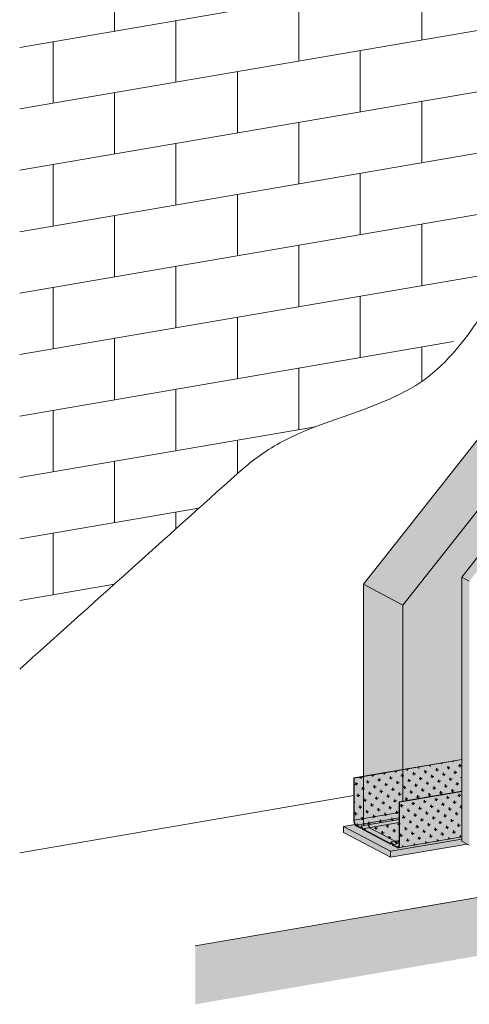
# Model space of a CAD drawing. Units: metres. Extents: x 1489 to 3125, y -1304 to 1074.
# Drawn here: x 1514 to 1880, y -176 to 625 of the extents above; entities that cross this region are included whole.
import ezdxf

# ---------------------------------------------------------------- set-up
doc = ezdxf.new("R2010")
doc.units = ezdxf.units.M
for name, color, linetype in [('Rigips Dämmung', 3, 'Continuous'), ('Rigips Profile 2', 5, 'Continuous'), ('Rigips Schraffur 4', 8, 'Continuous')]:
    doc.layers.add(name, color=color, linetype=linetype)
for name, color, linetype, true_color in [('Rigips Schr Dämmung FH', 7, 'Continuous', 0xeddf9e), ('Rigips Schr Habito', 7, 'Continuous', 0xe1cbc6), ('Rigips Schr Profile PS', 7, 'Continuous', 0xd5e5ec), ('Rigips Schr RB FH', 7, 'Continuous', 0xdedede)]:
    doc.layers.add(name, color=color, linetype=linetype, true_color=true_color)

msp = doc.modelspace()

# ---------------------------------------------------------------- hatches: boundary and pattern name
at = {"layer": 'Rigips Dämmung'}
h = msp.add_hatch(dxfattribs=at)
h.set_pattern_fill('AR-CONC', color=256, scale=0.2)
h.set_pattern_definition([(50, (-23.9, 12.97), (36.43693, -3.18782), [3.81, -41.91]), (355, (-23.9, 12.97), (-7.0487, 38.21137), [3.048, -33.5281]), (100.4514, (-20.865, 12.704), (29.38825, 35.02355), [3.238, -35.61805]), (46.1842, (-23.9, 23.13), (54.2158, -8.4085), [5.715, -62.865]), (96.6356, (-19.383, 22.43), (47.4808, 49.4852), [4.857, -53.4271]), (351.1842, (-23.9, 23.13), (47.4808, 49.4852), [4.572, -50.2919]), (21, (-18.82, 20.59), (30.32288, -20.45304), [3.81, -41.91]), (326, (-18.82, 20.59), (12.3604, 36.8376), [3.048, -33.528]), (71.4514, (-16.294, 18.885), (42.6833, 16.38455), [3.238, -35.618]), (37.5, (-23.901, 12.97), (0.61772, 16.91101), [0, -33.1216, 0, -34.036, 0, -33.655]), (7.5, (-23.901, 12.97), (13.36393, 20.03611), [0, -19.4056, 0, -32.3596, 0, -12.827]), (327.5, (-35.23, 12.97), (27.11812, -1.14575), [0, -12.7, 0, -39.624, 0, -52.578]), (317.5, (-40.31, 12.97), (29.62584, 5.0853), [0, -16.51, 0, -26.3144, 0, -37.338])])
h.paths.add_polyline_path([(1873.39, 171.79), (1980.96, 308.26), (1980.96, 345.98), (1825.59, 148.98), (1825.59, -10.55), (1873.39, -2.35)])
h.paths.add_polyline_path([(1825.59, 148.98), (1793.43, 166), (1793.43, -29.45), (1794.85, -30.2), (1797.56, -29.73), (1798.36, -32.01), (1798.45, -32.11), (1819.19, -43.08), (1822.52, -42.51), (1822.52, -11.08), (1825.59, -10.55)])
edge = h.paths.add_edge_path()
edge.add_ellipse((1980.66, 345.87), major_axis=(0.272, 0.323), ratio=0.389809, start_angle=274.79756, end_angle=335.18719)
edge.add_ellipse((1980.66, 345.87), major_axis=(0.272, 0.323), ratio=0.389809, start_angle=335.18719, end_angle=364.79756)
edge.add_line((1980.92, 346.2), (1980.38, 346.48))
edge.add_ellipse((1980.64, 346.81), major_axis=(-0.272, -0.323), ratio=0.389809, start_angle=288.56999, end_angle=364.79756, ccw=False)
edge.add_line((1980.44, 346.81), (1980.44, 397.81))
edge.add_line((1980.44, 397.81), (1980.96, 397.9))
edge.add_line((1980.96, 397.9), (1981.95, 397.37))
edge.add_ellipse((1984.9, 397.88), major_axis=(-3.4, 0), ratio=0.301211, start_angle=29.64389, end_angle=119.65746)
edge.add_line((1986.59, 396.99), (2001.36, 399.52))
edge.add_ellipse((2001.17, 399.63), major_axis=(-0.4, 0), ratio=0.301211, start_angle=119.65073, end_angle=136.15936)
edge.add_line((2001.45, 399.54), (2002.71, 400.21))
edge.add_line((2002.71, 400.21), (2002.71, 400.04))
edge.add_line((2002.71, 400.04), (2004.29, 400.03))
edge.add_ellipse((2004.2, 400.15), major_axis=(-0.4, 0), ratio=0.301211, start_angle=103.14201, end_angle=119.65056)
edge.add_line((2004.4, 400.04), (2011.03, 401.18))
edge.add_line((2011.03, 401.18), (1988.33, 413.19))
edge.add_line((1988.33, 413.19), (1948.75, 362.97))
edge.add_line((1948.75, 362.97), (1948.75, 362.09))
edge.add_ellipse((1948.67, 361.36), major_axis=(0.272, 0.323), ratio=0.389809, start_angle=305.53652, end_angle=364.83787, ccw=False)
edge.add_line((1949.01, 361.53), (1948.06, 360.31))
edge.add_line((1948.06, 360.31), (1947.21, 360.76))
edge.add_ellipse((1946.95, 360.43), major_axis=(0.272, 0.323), ratio=0.389809, start_angle=4.83787, end_angle=94.81139)
edge.add_line((1946.8, 360.51), (1793.43, 166))
edge.add_line((1793.43, 166), (1825.59, 148.98))
edge.add_line((1825.59, 148.98), (1980.81, 345.79))
edge = h.paths.add_edge_path()
edge.add_line((2130.68, 536.01), (2098.51, 553.03))
edge.add_line((2098.51, 553.03), (2010.41, 441.3))
edge.add_line((2010.41, 441.3), (1993.31, 419.61))
edge.add_line((1993.31, 419.61), (1994.38, 419.05))
edge.add_line((1994.38, 419.05), (2000.56, 415.77))
edge.add_line((2000.56, 415.77), (2005.24, 413.3))
edge.add_line((2005.24, 413.3), (2005.31, 412.73))
edge.add_ellipse((2005.41, 412.73), major_axis=(-0.1, 0), ratio=0.301211, start_angle=1.96778, end_angle=57.33357)
edge.add_line((2005.35, 412.7), (2006.95, 412.39))
edge.add_line((2006.95, 412.39), (2011.58, 409.94))
edge.add_line((2011.58, 409.94), (2017.77, 406.67))
edge.add_line((2017.77, 406.67), (2022.99, 403.91))
edge.add_ellipse((2018.8, 403.69), major_axis=(-4, 0), ratio=0.301211, start_angle=119.65067, end_angle=180)
edge.add_line((2022.8, 403.69), (2022.8, 399.21))
edge.add_line((2022.8, 399.21), (2042.56, 424.28))
edge.add_line((2042.56, 424.28), (2130.68, 536.01))
edge = h.paths.add_edge_path()
edge.add_line((2252.02, 556.78), (2252.02, 557.22))
edge.add_line((2252.02, 557.22), (2251.96, 557.25))
edge.add_ellipse((2252.23, 557.3), major_axis=(-0.3, 0), ratio=0.301211, start_angle=313.3828, end_angle=389.61037, ccw=False)
edge.add_line((2252.02, 557.36), (2252.02, 579.33))
edge.add_line((2252.02, 579.33), (2220.33, 573.9))
edge.add_line((2220.33, 573.9), (2220.33, 573.44))
edge.add_line((2220.33, 573.44), (2220.66, 573.26))
edge.add_line((2220.66, 573.26), (2219.64, 573.08))
edge.add_line((2219.64, 573.08), (2218.79, 573.53))
edge.add_ellipse((2218.53, 573.48), major_axis=(0.3, 0), ratio=0.301211, start_angle=29.65067, end_angle=119.62419)
edge.add_line((2218.38, 573.56), (2098.51, 553.03))
edge.add_line((2098.51, 553.03), (2130.68, 536.01))
edge.add_line((2130.68, 536.01), (2252.02, 556.78))
h.paths.add_polyline_path([(2252.54, 556.87), (2130.68, 536.01), (2042.56, 424.28), (2022.8, 399.21), (2022.8, 361.34), (2129.52, 496.73), (2252.54, 517.83)])
h.paths.add_polyline_path([(2524.12, 603.44), (2314.14, 567.49), (2294.38, 564.1), (2294.38, 525), (2524.12, 564.4)])
edge = h.paths.add_edge_path()
edge.add_line((2523.6, 603.35), (2523.6, 603.79))
edge.add_line((2523.6, 603.79), (2523.54, 603.82))
edge.add_ellipse((2523.81, 603.86), major_axis=(-0.3, 0), ratio=0.301211, start_angle=313.3828, end_angle=389.61037, ccw=False)
edge.add_line((2523.6, 603.93), (2523.6, 625.9))
edge.add_line((2523.6, 625.9), (2491.91, 620.46))
edge.add_line((2491.91, 620.46), (2491.91, 620))
edge.add_line((2491.91, 620), (2492.24, 619.83))
edge.add_line((2492.24, 619.83), (2491.22, 619.65))
edge.add_line((2491.22, 619.65), (2490.37, 620.1))
edge.add_ellipse((2490.11, 620.05), major_axis=(0.3, 0), ratio=0.301211, start_angle=29.65067, end_angle=119.62419)
edge.add_line((2489.96, 620.13), (2292.09, 586.24))
edge.add_line((2292.09, 586.24), (2294.57, 584.92))
edge.add_ellipse((2290.38, 584.71), major_axis=(-4, 0), ratio=0.301211, start_angle=119.65067, end_angle=180)
edge.add_line((2294.38, 584.71), (2294.38, 564.1))
edge.add_line((2294.38, 564.1), (2314.14, 567.49))
edge.add_line((2314.14, 567.49), (2523.6, 603.35))
edge = h.paths.add_edge_path()
edge.add_line((2774.67, 668.95), (2742.98, 663.51))
edge.add_line((2742.98, 663.51), (2742.98, 663.05))
edge.add_line((2742.98, 663.05), (2743.31, 662.87))
edge.add_line((2743.31, 662.87), (2742.29, 662.7))
edge.add_line((2742.29, 662.7), (2741.44, 663.15))
edge.add_ellipse((2741.18, 663.1), major_axis=(0.3, 0), ratio=0.301211, start_angle=29.65067, end_angle=119.62419)
edge.add_line((2741.03, 663.18), (2563.68, 632.8))
edge.add_line((2563.68, 632.8), (2566.15, 631.49))
edge.add_ellipse((2561.96, 631.27), major_axis=(-4, 0), ratio=0.301211, start_angle=119.65067, end_angle=180)
edge.add_line((2565.96, 631.27), (2565.96, 610.67))
edge.add_line((2565.96, 610.67), (2774.67, 646.4))
edge.add_line((2774.67, 646.4), (2774.67, 646.84))
edge.add_line((2774.67, 646.84), (2774.62, 646.87))
edge.add_ellipse((2774.88, 646.91), major_axis=(-0.3, 0), ratio=0.301211, start_angle=313.3828, end_angle=389.61037, ccw=False)
edge.add_line((2774.67, 646.98), (2774.67, 668.95))
h.paths.add_polyline_path([(2775.19, 646.49), (2565.96, 610.67), (2565.96, 571.57), (2775.19, 607.45)])
at = {"layer": 'Rigips Schr Dämmung FH'}
h = msp.add_hatch(color=256, dxfattribs=at)
h.dxf.hatch_style = 1
h.paths.add_polyline_path([(1873.39, 171.79), (1980.96, 308.26), (1980.96, 345.98), (1825.59, 148.98), (1825.59, -10.55), (1873.39, -2.35)])
h.paths.add_polyline_path([(1825.59, 148.98), (1793.43, 166), (1793.43, -29.45), (1794.85, -30.2), (1797.56, -29.73), (1798.36, -32.01), (1798.45, -32.11), (1819.19, -43.08), (1822.52, -42.51), (1822.52, -11.08), (1825.59, -10.55)])
edge = h.paths.add_edge_path()
edge.add_ellipse((1980.66, 345.87), major_axis=(0.272, 0.323), ratio=0.389809, start_angle=274.79756, end_angle=335.18719)
edge.add_ellipse((1980.66, 345.87), major_axis=(0.272, 0.323), ratio=0.389809, start_angle=335.18719, end_angle=364.79756)
edge.add_line((1980.92, 346.2), (1980.38, 346.48))
edge.add_ellipse((1980.64, 346.81), major_axis=(-0.272, -0.323), ratio=0.389809, start_angle=288.56999, end_angle=364.79756, ccw=False)
edge.add_line((1980.44, 346.81), (1980.44, 397.81))
edge.add_line((1980.44, 397.81), (1980.96, 397.9))
edge.add_line((1980.96, 397.9), (1981.95, 397.37))
edge.add_ellipse((1984.9, 397.88), major_axis=(-3.4, 0), ratio=0.301211, start_angle=29.64389, end_angle=119.65746)
edge.add_line((1986.59, 396.99), (2001.36, 399.52))
edge.add_ellipse((2001.17, 399.63), major_axis=(-0.4, 0), ratio=0.301211, start_angle=119.65073, end_angle=136.15936)
edge.add_line((2001.45, 399.54), (2002.71, 400.21))
edge.add_line((2002.71, 400.21), (2002.71, 400.04))
edge.add_line((2002.71, 400.04), (2004.29, 400.03))
edge.add_ellipse((2004.2, 400.15), major_axis=(-0.4, 0), ratio=0.301211, start_angle=103.14201, end_angle=119.65056)
edge.add_line((2004.4, 400.04), (2011.03, 401.18))
edge.add_line((2011.03, 401.18), (1988.33, 413.19))
edge.add_line((1988.33, 413.19), (1948.75, 362.97))
edge.add_line((1948.75, 362.97), (1948.75, 362.09))
edge.add_ellipse((1948.67, 361.36), major_axis=(0.272, 0.323), ratio=0.389809, start_angle=305.53652, end_angle=364.83787, ccw=False)
edge.add_line((1949.01, 361.53), (1948.06, 360.31))
edge.add_line((1948.06, 360.31), (1947.21, 360.76))
edge.add_ellipse((1946.95, 360.43), major_axis=(0.272, 0.323), ratio=0.389809, start_angle=4.83787, end_angle=94.81139)
edge.add_line((1946.8, 360.51), (1793.43, 166))
edge.add_line((1793.43, 166), (1825.59, 148.98))
edge.add_line((1825.59, 148.98), (1980.81, 345.79))
edge = h.paths.add_edge_path()
edge.add_line((2130.68, 536.01), (2098.51, 553.03))
edge.add_line((2098.51, 553.03), (2010.41, 441.3))
edge.add_line((2010.41, 441.3), (1993.31, 419.61))
edge.add_line((1993.31, 419.61), (1994.38, 419.05))
edge.add_line((1994.38, 419.05), (2000.56, 415.77))
edge.add_line((2000.56, 415.77), (2005.24, 413.3))
edge.add_line((2005.24, 413.3), (2005.31, 412.73))
edge.add_ellipse((2005.41, 412.73), major_axis=(-0.1, 0), ratio=0.301211, start_angle=1.96778, end_angle=57.33357)
edge.add_line((2005.35, 412.7), (2006.95, 412.39))
edge.add_line((2006.95, 412.39), (2011.58, 409.94))
edge.add_line((2011.58, 409.94), (2017.77, 406.67))
edge.add_line((2017.77, 406.67), (2022.99, 403.91))
edge.add_ellipse((2018.8, 403.69), major_axis=(-4, 0), ratio=0.301211, start_angle=119.65067, end_angle=180)
edge.add_line((2022.8, 403.69), (2022.8, 399.21))
edge.add_line((2022.8, 399.21), (2042.56, 424.28))
edge.add_line((2042.56, 424.28), (2130.68, 536.01))
edge = h.paths.add_edge_path()
edge.add_line((2252.02, 556.78), (2252.02, 557.22))
edge.add_line((2252.02, 557.22), (2251.96, 557.25))
edge.add_ellipse((2252.23, 557.3), major_axis=(-0.3, 0), ratio=0.301211, start_angle=313.3828, end_angle=389.61037, ccw=False)
edge.add_line((2252.02, 557.36), (2252.02, 579.33))
edge.add_line((2252.02, 579.33), (2220.33, 573.9))
edge.add_line((2220.33, 573.9), (2220.33, 573.44))
edge.add_line((2220.33, 573.44), (2220.66, 573.26))
edge.add_line((2220.66, 573.26), (2219.64, 573.08))
edge.add_line((2219.64, 573.08), (2218.79, 573.53))
edge.add_ellipse((2218.53, 573.48), major_axis=(0.3, 0), ratio=0.301211, start_angle=29.65067, end_angle=119.62419)
edge.add_line((2218.38, 573.56), (2098.51, 553.03))
edge.add_line((2098.51, 553.03), (2130.68, 536.01))
edge.add_line((2130.68, 536.01), (2252.02, 556.78))
h.paths.add_polyline_path([(2252.54, 556.87), (2130.68, 536.01), (2042.56, 424.28), (2022.8, 399.21), (2022.8, 361.34), (2129.52, 496.73), (2252.54, 517.83)])
h.paths.add_polyline_path([(2524.12, 603.44), (2314.14, 567.49), (2294.38, 564.1), (2294.38, 525), (2524.12, 564.4)])
edge = h.paths.add_edge_path()
edge.add_line((2523.6, 603.35), (2523.6, 603.79))
edge.add_line((2523.6, 603.79), (2523.54, 603.82))
edge.add_ellipse((2523.81, 603.86), major_axis=(-0.3, 0), ratio=0.301211, start_angle=313.3828, end_angle=389.61037, ccw=False)
edge.add_line((2523.6, 603.93), (2523.6, 625.9))
edge.add_line((2523.6, 625.9), (2491.91, 620.46))
edge.add_line((2491.91, 620.46), (2491.91, 620))
edge.add_line((2491.91, 620), (2492.24, 619.83))
edge.add_line((2492.24, 619.83), (2491.22, 619.65))
edge.add_line((2491.22, 619.65), (2490.37, 620.1))
edge.add_ellipse((2490.11, 620.05), major_axis=(0.3, 0), ratio=0.301211, start_angle=29.65067, end_angle=119.62419)
edge.add_line((2489.96, 620.13), (2292.09, 586.24))
edge.add_line((2292.09, 586.24), (2294.57, 584.92))
edge.add_ellipse((2290.38, 584.71), major_axis=(-4, 0), ratio=0.301211, start_angle=119.65067, end_angle=180)
edge.add_line((2294.38, 584.71), (2294.38, 564.1))
edge.add_line((2294.38, 564.1), (2314.14, 567.49))
edge.add_line((2314.14, 567.49), (2523.6, 603.35))
edge = h.paths.add_edge_path()
edge.add_line((2774.67, 668.95), (2742.98, 663.51))
edge.add_line((2742.98, 663.51), (2742.98, 663.05))
edge.add_line((2742.98, 663.05), (2743.31, 662.87))
edge.add_line((2743.31, 662.87), (2742.29, 662.7))
edge.add_line((2742.29, 662.7), (2741.44, 663.15))
edge.add_ellipse((2741.18, 663.1), major_axis=(0.3, 0), ratio=0.301211, start_angle=29.65067, end_angle=119.62419)
edge.add_line((2741.03, 663.18), (2563.68, 632.8))
edge.add_line((2563.68, 632.8), (2566.15, 631.49))
edge.add_ellipse((2561.96, 631.27), major_axis=(-4, 0), ratio=0.301211, start_angle=119.65067, end_angle=180)
edge.add_line((2565.96, 631.27), (2565.96, 610.67))
edge.add_line((2565.96, 610.67), (2774.67, 646.4))
edge.add_line((2774.67, 646.4), (2774.67, 646.84))
edge.add_line((2774.67, 646.84), (2774.62, 646.87))
edge.add_ellipse((2774.88, 646.91), major_axis=(-0.3, 0), ratio=0.301211, start_angle=313.3828, end_angle=389.61037, ccw=False)
edge.add_line((2774.67, 646.98), (2774.67, 668.95))
h.paths.add_polyline_path([(2775.19, 646.49), (2565.96, 610.67), (2565.96, 571.57), (2775.19, 607.45)])
h = msp.add_hatch(color=256, dxfattribs=at)
h.dxf.hatch_style = 1
h.paths.add_polyline_path([(1877.85, -45.39), (1873.39, -43.03), (1873.39, -41.38), (1815.42, -51.32), (1815.42, -56.09)])
edge = h.paths.add_edge_path()
edge.add_ellipse((1817.41, -45.56), major_axis=(-0.169, 0.986), ratio=0.471735, start_angle=109.66752, end_angle=160.02506, ccw=False)
edge.add_line((1817.03, -45.97), (1816.79, -45.28))
edge.add_line((1816.79, -45.28), (1815.52, -45.5))
edge.add_ellipse((1815.4, -44.5), major_axis=(-0.169, 0.986), ratio=0.471735, start_angle=160.03595, end_angle=180, ccw=False)
edge.add_line((1815.4, -45.45), (1810.42, -42.82))
edge.add_line((1810.42, -42.82), (1798.05, -36.27))
edge.add_line((1798.05, -36.27), (1793, -33.6))
edge.add_ellipse((1793.07, -32.68), major_axis=(-0.169, 0.986), ratio=0.471735, start_angle=109.66752, end_angle=160.02506, ccw=False)
edge.add_line((1792.69, -33.09), (1792.43, -32.37))
edge.add_line((1792.43, -32.37), (1791.13, -32.59))
edge.add_ellipse((1791.01, -31.6), major_axis=(-0.169, 0.986), ratio=0.471735, start_angle=160.02506, end_angle=180, ccw=False)
edge.add_line((1791.01, -32.55), (1787.59, -30.74))
edge.add_ellipse((1787.59, -26.92), major_axis=(-0.68, 3.94), ratio=0.471735, start_angle=127.78026, end_angle=160.02506, ccw=False)
edge.add_line((1786.53, -29.59), (1777.33, -31.17))
edge.add_line((1777.33, -31.17), (1815.42, -51.32))
edge.add_line((1815.42, -51.32), (1873.39, -41.38))
edge.add_line((1873.39, -41.38), (1873.39, -39.56))
edge.add_line((1873.39, -39.56), (1821.51, -48.46))
edge.add_ellipse((1820.83, -44.51), major_axis=(-0.68, 3.94), ratio=0.471735, start_angle=160.02506, end_angle=180, ccw=False)
edge.add_line((1820.83, -48.33), (1817.34, -46.48))
h.paths.add_polyline_path([(1777.33, -31.17), (1777.33, -35.94), (1815.42, -56.09), (1815.42, -51.32)])
at = {"layer": 'Rigips Schr Habito', "true_color": 0xbfbfbf}
h = msp.add_hatch(color=9, dxfattribs=at)
h.dxf.hatch_style = 1
h.paths.add_polyline_path([(1920.77, 166.31), (1914.59, 169.58), (1914.59, -40.47), (1920.77, -43.75)])
h.paths.add_polyline_path([(1879.58, 168.52), (1873.39, 171.79), (1873.39, -43.03), (1879.58, -46.3)])
h.paths.add_polyline_path([(2135.7, 493.46), (2129.52, 496.73), (1873.39, 171.79), (1879.58, 168.52)])
h.paths.add_polyline_path([(1974.59, 234.59), (2017.06, 290.24), (2011.86, 292.99), (1914.59, 169.58), (1920.77, 166.31)])
h.paths.add_polyline_path([(2059.17, 342.96), (2061.5, 344.85), (2159.51, 469.2), (2153.33, 472.47), (2011.86, 292.99), (2017.45, 290.03)])
h.paths.add_polyline_path([(2782.9, 604.43), (2784.05, 605.05), (2825.76, 612.2), (2820.17, 615.16), (2277.01, 522.02), (2282.6, 519.07), (2324.31, 526.22), (2326.65, 526.2)])
h.paths.add_polyline_path([(2282.6, 519.07), (2277.01, 522.02), (2129.52, 496.73), (2135.7, 493.46), (2239.74, 511.3), (2240.89, 511.91)])
h.paths.add_polyline_path([(2517.75, 530.63), (2518.9, 531.24), (2560.61, 538.39), (2555.02, 541.35), (2153.33, 472.47), (2159.51, 469.2)])
h.paths.add_polyline_path([(2602.33, 545.54), (2604.66, 545.53), (2832.79, 584.64), (2826.6, 587.92), (2555.02, 541.35), (2560.61, 538.39)])
at = {"layer": 'Rigips Schr Profile PS'}
h = msp.add_hatch(color=256, dxfattribs=at)
h.dxf.hatch_style = 1
edge = h.paths.add_edge_path()
edge.add_line((1873.39, -39.56), (1873.39, -2.56))
edge.add_line((1873.39, -2.56), (1822.81, -11.23))
edge.add_line((1822.81, -11.23), (1822.81, -45.56))
edge.add_ellipse((1820.83, -44.51), major_axis=(-0.68, 3.94), ratio=0.471735, start_angle=180, end_angle=250.02506, ccw=False)
edge.add_line((1821.7, -48.42), (1873.39, -39.56))
edge = h.paths.add_edge_path()
edge.add_ellipse((1820.83, -44.51), major_axis=(-0.57, 3.35), ratio=0.471735, start_angle=199.97494, end_angle=250.03185)
edge.add_line((1822.52, -45.4), (1822.52, -45.03))
edge.add_line((1822.52, -45.03), (1817.36, -45.92))
edge.add_line((1817.36, -45.92), (1820.83, -47.76))
edge.add_ellipse((1820.83, -44.51), major_axis=(-0.57, 3.35), ratio=0.471735, start_angle=160.02506, end_angle=199.97494)
edge = h.paths.add_edge_path()
edge.add_line((1822.52, -42.51), (1816.36, -43.56))
edge.add_ellipse((1816.38, -44.12), major_axis=(-0.093, 0.542), ratio=0.471735, start_angle=289.66752, end_angle=360, ccw=False)
edge.add_line((1816.59, -43.89), (1817.27, -45.82))
edge.add_ellipse((1817.36, -45.54), major_axis=(-0.068, 0.394), ratio=0.471735, start_angle=132.34217, end_angle=160.02506)
edge.add_line((1817.36, -45.92), (1822.52, -45.03))
edge.add_line((1822.52, -45.03), (1822.52, -42.51))
edge = h.paths.add_edge_path()
edge.add_line((1822.52, -27.98), (1793.02, -33.04))
edge.add_line((1793.02, -33.04), (1815.4, -44.88))
edge.add_ellipse((1815.4, -44.5), major_axis=(-0.068, 0.394), ratio=0.471735, start_angle=160.02506, end_angle=187.70796)
edge.add_line((1815.49, -44.89), (1816.2, -43.62))
edge.add_ellipse((1816.38, -44.12), major_axis=(-0.093, 0.542), ratio=0.471735, start_angle=360, end_angle=390.38261, ccw=False)
edge.add_line((1816.29, -43.57), (1822.52, -42.51))
edge.add_line((1822.52, -42.51), (1822.52, -27.98))
edge = h.paths.add_edge_path()
edge.add_line((1822.52, -25.45), (1792.02, -30.68))
edge.add_ellipse((1792.04, -31.24), major_axis=(-0.093, 0.542), ratio=0.471735, start_angle=289.66752, end_angle=360, ccw=False)
edge.add_line((1792.25, -31.01), (1792.93, -32.95))
edge.add_ellipse((1793.02, -32.66), major_axis=(-0.068, 0.394), ratio=0.471735, start_angle=132.34217, end_angle=160.02506)
edge.add_line((1793.02, -33.04), (1822.52, -27.98))
edge.add_line((1822.52, -27.98), (1822.52, -25.45))
edge = h.paths.add_edge_path()
edge.add_line((1822.52, -25.45), (1822.52, -24.18))
edge.add_line((1822.52, -24.18), (1787.59, -30.16))
edge.add_line((1787.59, -30.16), (1791.06, -32))
edge.add_ellipse((1791.06, -31.62), major_axis=(-0.068, 0.394), ratio=0.471735, start_angle=160.02506, end_angle=187.70796)
edge.add_line((1791.15, -32.01), (1791.86, -30.74))
edge.add_ellipse((1792.04, -31.24), major_axis=(-0.093, 0.542), ratio=0.471735, start_angle=360, end_angle=390.38261, ccw=False)
edge.add_line((1791.95, -30.7), (1822.52, -25.45))
edge = h.paths.add_edge_path()
edge.add_line((1822.52, -24.18), (1822.52, -19.76))
edge.add_line((1822.52, -19.76), (1785.91, -26.03))
edge.add_ellipse((1787.59, -26.92), major_axis=(-0.57, 3.35), ratio=0.471735, start_angle=70.01828, end_angle=160.02506)
edge.add_line((1787.59, -30.16), (1822.52, -24.18))
h.paths.add_polyline_path([(1822.52, -11.08), (1873.39, -2.35), (1873.39, 23.3), (1785.91, 8.3), (1785.91, -26.03), (1822.52, -19.76)])
at = {"layer": 'Rigips Schr RB FH', "true_color": 0xf2f2f2}
h = msp.add_hatch(color=7, dxfattribs=at)
h.dxf.hatch_style = 1
h.paths.add_polyline_path([(2932.06, 42.87), (2932.06, 90.55), (1656.53, -128.16), (1656.53, -175.84)])
h.paths.add_polyline_path([(2932.06, 998.81), (2888.6, 991.36), (2888.6, 83.1), (2932.06, 90.55)])
at = {"layer": 'Rigips Schraffur 4'}
h = msp.add_hatch(dxfattribs=at)
h.set_pattern_fill('CROSS', color=256, scale=0.75, angle=10)
h.set_pattern_definition([(10, (-23.9013, 12.9695), (3.863147, 5.517146), [2.38125, -7.14375]), (100, (-22.522, 12.0037), (-5.517146, 3.863147), [2.38125, -7.14375])])
edge = h.paths.add_edge_path()
edge.add_line((1873.39, -39.56), (1873.39, -2.56))
edge.add_line((1873.39, -2.56), (1822.81, -11.23))
edge.add_line((1822.81, -11.23), (1822.81, -45.56))
edge.add_ellipse((1820.83, -44.51), major_axis=(-0.68, 3.94), ratio=0.471735, start_angle=180, end_angle=250.02506, ccw=False)
edge.add_line((1821.7, -48.42), (1873.39, -39.56))
edge = h.paths.add_edge_path()
edge.add_ellipse((1820.83, -44.51), major_axis=(-0.57, 3.35), ratio=0.471735, start_angle=199.97494, end_angle=250.03185)
edge.add_line((1822.52, -45.4), (1822.52, -45.03))
edge.add_line((1822.52, -45.03), (1817.36, -45.92))
edge.add_line((1817.36, -45.92), (1820.83, -47.76))
edge.add_ellipse((1820.83, -44.51), major_axis=(-0.57, 3.35), ratio=0.471735, start_angle=160.02506, end_angle=199.97494)
edge = h.paths.add_edge_path()
edge.add_line((1822.52, -42.51), (1816.36, -43.56))
edge.add_ellipse((1816.38, -44.12), major_axis=(-0.093, 0.542), ratio=0.471735, start_angle=289.66752, end_angle=360, ccw=False)
edge.add_line((1816.59, -43.89), (1817.27, -45.82))
edge.add_ellipse((1817.36, -45.54), major_axis=(-0.068, 0.394), ratio=0.471735, start_angle=132.34217, end_angle=160.02506)
edge.add_line((1817.36, -45.92), (1822.52, -45.03))
edge.add_line((1822.52, -45.03), (1822.52, -42.51))
edge = h.paths.add_edge_path()
edge.add_line((1822.52, -27.98), (1793.02, -33.04))
edge.add_line((1793.02, -33.04), (1815.4, -44.88))
edge.add_ellipse((1815.4, -44.5), major_axis=(-0.068, 0.394), ratio=0.471735, start_angle=160.02506, end_angle=187.70796)
edge.add_line((1815.49, -44.89), (1816.2, -43.62))
edge.add_ellipse((1816.38, -44.12), major_axis=(-0.093, 0.542), ratio=0.471735, start_angle=360, end_angle=390.38261, ccw=False)
edge.add_line((1816.29, -43.57), (1822.52, -42.51))
edge.add_line((1822.52, -42.51), (1822.52, -27.98))
edge = h.paths.add_edge_path()
edge.add_line((1822.52, -25.45), (1792.02, -30.68))
edge.add_ellipse((1792.04, -31.24), major_axis=(-0.093, 0.542), ratio=0.471735, start_angle=289.66752, end_angle=360, ccw=False)
edge.add_line((1792.25, -31.01), (1792.93, -32.95))
edge.add_ellipse((1793.02, -32.66), major_axis=(-0.068, 0.394), ratio=0.471735, start_angle=132.34217, end_angle=160.02506)
edge.add_line((1793.02, -33.04), (1822.52, -27.98))
edge.add_line((1822.52, -27.98), (1822.52, -25.45))
edge = h.paths.add_edge_path()
edge.add_line((1822.52, -25.45), (1822.52, -24.18))
edge.add_line((1822.52, -24.18), (1787.59, -30.16))
edge.add_line((1787.59, -30.16), (1791.06, -32))
edge.add_ellipse((1791.06, -31.62), major_axis=(-0.068, 0.394), ratio=0.471735, start_angle=160.02506, end_angle=187.70796)
edge.add_line((1791.15, -32.01), (1791.86, -30.74))
edge.add_ellipse((1792.04, -31.24), major_axis=(-0.093, 0.542), ratio=0.471735, start_angle=360, end_angle=390.38261, ccw=False)
edge.add_line((1791.95, -30.7), (1822.52, -25.45))
edge = h.paths.add_edge_path()
edge.add_line((1822.52, -24.18), (1822.52, -19.76))
edge.add_line((1822.52, -19.76), (1785.91, -26.03))
edge.add_ellipse((1787.59, -26.92), major_axis=(-0.57, 3.35), ratio=0.471735, start_angle=70.01828, end_angle=160.02506)
edge.add_line((1787.59, -30.16), (1822.52, -24.18))
h.paths.add_polyline_path([(1822.52, -11.08), (1873.39, -2.35), (1873.39, 23.3), (1785.91, 8.3), (1785.91, -26.03), (1822.52, -19.76)])

# ---------------------------------------------------------------- linework, layer by layer
at = {"linetype": 'Continuous', "lineweight": 0, "extrusion": (0, 0.953558, 0.301211)}
for p, q in [((2275.13, 733.46), (1513.73, 602.91)), ((2207.08, 671.8), (1513.73, 552.91)), ((1590.87, 666.14), (1590.87, 616.14)), ((1840.87, 659), (1840.87, 609)), ((1740.87, 641.86), (1740.87, 591.86)), ((1640.87, 624.71), (1640.87, 574.71)), ((2162.84, 614.21), (1513.73, 502.91)), ((1540.87, 607.56), (1540.87, 557.56)), ((1790.87, 600.43), (1790.87, 550.43)), ((1690.87, 583.28), (1690.87, 533.28)), ((1590.87, 566.14), (1590.87, 516.14)), ((1840.87, 559), (1840.87, 509)), ((2081.03, 550.18), (1513.73, 452.91)), ((1740.87, 541.86), (1740.87, 491.86)), ((1640.87, 524.71), (1640.87, 474.71)), ((1540.87, 507.56), (1540.87, 457.56)), ((1790.87, 500.43), (1790.87, 450.43)), ((2129.52, 496.73), (1873.39, 171.79)), ((1690.87, 483.28), (1690.87, 433.28)), ((1967.66, 480.75), (1513.73, 402.91)), ((1590.87, 466.14), (1590.87, 416.14)), ((1840.87, 459), (1840.87, 409)), ((1740.87, 441.86), (1740.87, 391.86)), ((1640.87, 424.71), (1640.87, 374.71)), ((1913.85, 421.52), (1513.73, 352.91)), ((1540.87, 407.56), (1540.87, 357.56)), ((1790.87, 400.43), (1790.87, 350.43)), ((1690.87, 383.28), (1690.87, 333.28)), ((1866.76, 363.44), (1513.73, 302.91)), ((1590.87, 366.14), (1590.87, 316.14)), ((1840.87, 359), (1840.87, 331.01)), ((1740.87, 341.86), (1740.87, 291.86)), ((1640.87, 324.71), (1640.87, 274.71)), ((1540.87, 307.56), (1540.87, 257.56)), ((1754.3, 294.16), (1513.73, 252.91)), ((1690.87, 283.28), (1690.87, 256.04)), ((1590.87, 266.14), (1590.87, 216.14)), ((1659.56, 227.92), (1513.73, 202.91)), ((1640.87, 224.71), (1640.87, 211.12)), ((1540.87, 207.56), (1540.87, 157.56)), ((1873.39, 171.79), (1873.39, -43.03)), ((1873.39, 171.79), (1879.58, 168.52)), ((1590.78, 166.12), (1513.73, 152.91)), ((1833.67, -97.79), (2932.06, 90.55)), ((1785.61, -5.98), (1513.73, -52.6)), ((1777.33, -31.17), (1786.53, -29.59)), ((1777.33, -31.17), (1786.53, -29.59)), ((1777.33, -35.94), (1777.33, -31.17)), ((1777.33, -31.17), (1815.42, -51.32)), ((1777.33, -31.17), (1815.42, -51.32)), ((1777.33, -35.94), (1777.33, -31.17)), ((1815.42, -56.09), (1777.33, -35.94)), ((1815.42, -56.09), (1777.33, -35.94)), ((1873.39, -41.38), (1815.42, -51.32)), ((1873.39, -41.38), (1815.42, -51.32)), ((1877.85, -45.39), (1815.42, -56.09)), ((1877.85, -45.39), (1815.42, -56.09)), ((1873.39, -43.03), (1879.58, -46.3)), ((1815.42, -51.32), (1815.42, -56.09)), ((1815.42, -51.32), (1815.42, -56.09))]:
    msp.add_line(p, q, dxfattribs=at)
at = {"color": 0, "linetype": 'Continuous', "lineweight": 0, "extrusion": (0, 0.953558, 0.301211)}
msp.add_line((1656.53, -128.16), (2888.6, 83.1), dxfattribs=at)
at = {"linetype": 'Continuous', "lineweight": 0}
msp.add_open_spline([(1513.73, 96.9), (1572.77, 149.94), (1631.82, 202.99), (1690.86, 256.04), (1690.86, 256.04), (1690.86, 256.04), (1690.87, 256.04), (1701.52, 265.61), (1746.59, 299.19), (1864.69, 316.33), (1935.27, 494.81), (2112.24, 547.65), (2185.26, 638.77), (2207.08, 671.8), (2278.67, 723.02), (2310.18, 801.66), (2366.9, 804.54), (2432.54, 901.27), (2745.8, 1015.03)], degree=3, knots=[0, 0, 0, 0, 239.928475, 239.928475, 239.928475, 239.932672, 239.932672, 239.932672, 283.243517, 410.875268, 562.935075, 798.21962, 915.723487, 915.723487, 915.723487, 1108.497614, 1270.258096, 1342.799444, 1342.799444, 1342.799444, 1342.799444], dxfattribs=at)
at = {"layer": 'Rigips Dämmung', "linetype": 'Continuous', "lineweight": 0, "extrusion": (0, 0.953558, 0.301211)}
for p, q in [((1946.8, 360.51), (1793.43, 166)), ((1825.59, 148.98), (1980.81, 345.79)), ((1825.59, 148.98), (1793.43, 166)), ((1793.43, 166), (1793.43, -29.45)), ((1825.59, -10.55), (1825.59, 148.98)), ((1793.43, -29.45), (1794.85, -30.2)), ((1798.45, -32.11), (1819.19, -43.08))]:
    msp.add_line(p, q, dxfattribs=at)
at = {"layer": 'Rigips Dämmung'}
for points in [[(1797.38, -29.76), (1797.68, -30.08), (1798.36, -32.01), (1798.45, -32.11)], [(1821.72, -42.64), (1822.02, -42.96), (1822.52, -44.37)]]:
    msp.add_lwpolyline(points, dxfattribs=at)
at = {"layer": 'Rigips Profile 2', "linetype": 'Continuous', "lineweight": 0, "extrusion": (0, 0.953558, 0.301211)}
for p, q in [((1873.39, 23.5), (1785.61, 8.45)), ((1873.39, 23.3), (1785.91, 8.3)), ((1785.61, 8.45), (1785.91, 8.3)), ((1785.61, -25.88), (1785.61, 8.45)), ((1785.91, 8.3), (1785.91, -26.03)), ((1873.39, -2.35), (1822.52, -11.08)), ((1873.39, -2.56), (1822.81, -11.23)), ((1822.52, -45.4), (1822.52, -11.08)), ((1822.52, -11.08), (1822.81, -11.23)), ((1822.81, -11.23), (1822.81, -45.56)), ((1822.52, -19.76), (1785.91, -26.03)), ((1822.52, -24.18), (1787.59, -30.16)), ((1787.59, -30.16), (1791.06, -32)), ((1791.01, -32.55), (1787.59, -30.74)), ((1791.15, -32.01), (1791.83, -30.79)), ((1792, -31.31), (1791.39, -32.41)), ((1822.52, -25.45), (1791.95, -30.7)), ((1792.05, -31.3), (1792, -31.31)), ((1792.69, -33.09), (1792.08, -31.35)), ((1792.25, -31.01), (1792.93, -32.95)), ((1822.52, -27.98), (1793.02, -33.04)), ((1792.43, -32.37), (1791.18, -32.58)), ((1793.02, -33.04), (1815.4, -44.88)), ((1798.05, -36.27), (1793.07, -33.64)), ((1798.05, -36.27), (1810.42, -42.82)), ((1873.39, -39.56), (1821.51, -48.46)), ((1815.4, -45.45), (1810.42, -42.82)), ((1815.49, -44.89), (1816.17, -43.67)), ((1816.79, -45.28), (1815.57, -45.49)), ((1816.34, -44.19), (1815.63, -45.47)), ((1822.52, -42.51), (1816.29, -43.57)), ((1816.39, -44.18), (1816.34, -44.19)), ((1817.03, -45.97), (1816.42, -44.23)), ((1816.59, -43.89), (1817.27, -45.82)), ((1822.81, -44.98), (1817.36, -45.92)), ((1817.36, -45.92), (1820.83, -47.76)), ((1820.83, -48.33), (1817.41, -46.52))]:
    msp.add_line(p, q, dxfattribs=at)
at = {"layer": 'Rigips Profile 2', "linetype": 'Continuous', "lineweight": 0}
for centre, major_axis, start_param, end_param in [((1787.59, -26.92), (-0.68, 3.94), 1.222168, 2.792964), ((1787.59, -26.92), (-0.68, 3.94), 1.222168, 1.935238), ((1787.59, -26.92), (-0.57, 3.35), 1.222049, 2.792964), ((1787.59, -26.92), (-0.57, 3.35), 1.222049, 2.792964), ((1787.59, -26.92), (-0.68, 3.94), 1.935238, 2.230186), ((1787.59, -26.92), (-0.68, 3.94), 2.230186, 2.792964), ((1791.06, -31.62), (-0.068, 0.394), 2.792964, 3.276122), ((1791.06, -31.62), (-0.068, 0.394), 2.792964, 3.276122), ((1792.04, -31.24), (-0.093, 0.542), 5.055652, 6.813462), ((1792.04, -31.24), (-0.093, 0.542), 6.283185, 6.813462), ((1792.04, -31.24), (-0.093, 0.542), 5.055652, 6.283185), ((1792.04, -31.39), (-0.0169, 0.0986), 5.055652, 6.813462), ((1792.04, -31.39), (-0.0169, 0.0986), 5.752909, 6.813462), ((1792.04, -31.39), (-0.0169, 0.0986), 5.055652, 5.752909), ((1791.01, -31.6), (-0.169, 0.986), 2.792964, 3.671869), ((1791.01, -31.6), (-0.169, 0.986), 2.792964, 3.141593), ((1791.01, -31.6), (-0.169, 0.986), 3.141593, 3.671869), ((1793.07, -32.68), (-0.169, 0.986), 1.914059, 2.792964), ((1793.07, -32.68), (-0.169, 0.986), 1.914059, 2.792964), ((1793.02, -32.66), (-0.068, 0.394), 2.309807, 2.792964), ((1793.02, -32.66), (-0.068, 0.394), 2.309807, 2.792964), ((1815.4, -44.5), (-0.068, 0.394), 2.792964, 3.276122), ((1815.4, -44.5), (-0.068, 0.394), 2.792964, 3.276122), ((1815.4, -44.5), (-0.169, 0.986), 2.793154, 3.276122), ((1815.4, -44.5), (-0.169, 0.986), 2.793154, 3.141593), ((1815.4, -44.5), (-0.169, 0.986), 3.141593, 3.276122), ((1816.38, -44.12), (-0.093, 0.542), 5.055652, 6.813462), ((1816.38, -44.12), (-0.093, 0.542), 6.283185, 6.813462), ((1816.38, -44.12), (-0.093, 0.542), 5.055652, 6.283185), ((1816.38, -44.27), (-0.0169, 0.0986), 5.055652, 6.813462), ((1816.38, -44.27), (-0.0169, 0.0986), 5.752909, 6.813462), ((1816.38, -44.27), (-0.0169, 0.0986), 5.055652, 5.752909), ((1817.41, -45.56), (-0.169, 0.986), 1.914059, 2.792964), ((1817.41, -45.56), (-0.169, 0.986), 1.914059, 2.792964), ((1817.36, -45.54), (-0.068, 0.394), 2.309807, 2.792964), ((1817.36, -45.54), (-0.068, 0.394), 2.309807, 2.792964), ((1820.83, -44.51), (-0.57, 3.35), 2.792964, 4.363879), ((1820.83, -44.51), (-0.68, 3.94), 2.792964, 4.363761), ((1820.83, -44.51), (-0.57, 3.35), 2.792964, 3.490221), ((1820.83, -44.51), (-0.68, 3.94), 3.141593, 4.363761), ((1820.83, -44.51), (-0.57, 3.35), 3.490221, 4.363879), ((1820.83, -44.51), (-0.68, 3.94), 2.792964, 3.141593)]:
    msp.add_ellipse(centre, major_axis=major_axis, ratio=0.471735, start_param=start_param, end_param=end_param, dxfattribs=at)

doc.saveas('drawing.dxf')
